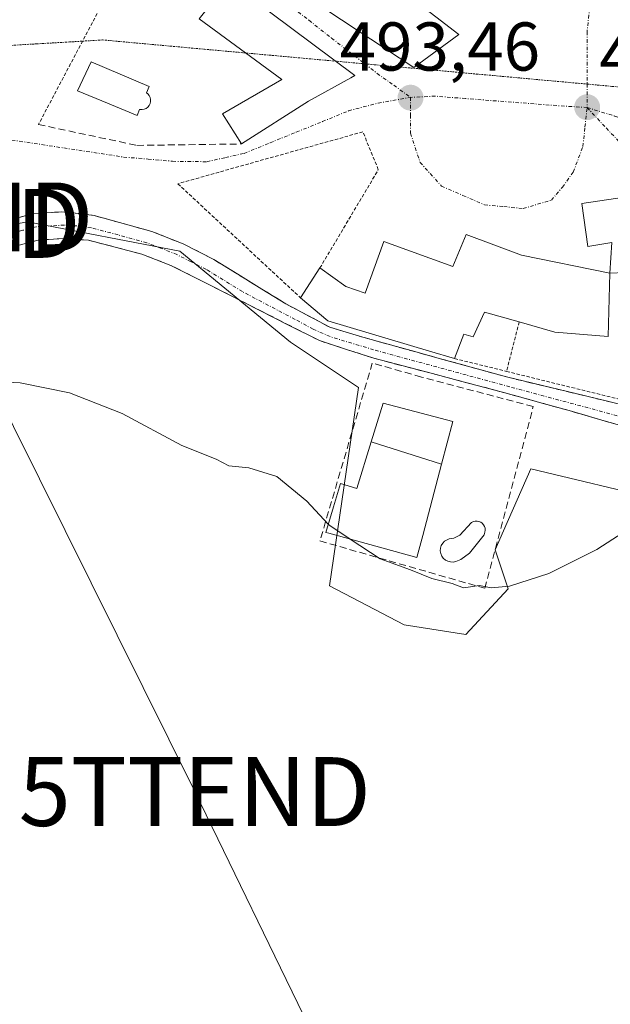
# Model space of a CAD drawing. Units: metres. Extents: x 641655 to 645117, y 4725256 to 4727640.
# Drawn here: x 643099 to 643185, y 4726542 to 4726685 of the extents above; entities that cross this region are included whole.
import ezdxf
from ezdxf.enums import TextEntityAlignment as Align

# ---------------------------------------------------------------- set-up
doc = ezdxf.new("R2010")
doc.units = ezdxf.units.M
doc.header["$MEASUREMENT"] = 0
for name, pattern in [('TRAZO_Y_PUNTO', [1, 0.5, -0.25, 0, -0.25]), ('TRAZOS', [0.75, 0.5, -0.25]), ('TRAZOS2', [0.375, 0.25, -0.125]), ('TRAZOSX2', [1.5, 1, -0.5])]:
    doc.linetypes.add(name, pattern=pattern)
doc.layers.get('0').update_dxf_attribs({"lineweight": 5})
for name, color, linetype, lineweight in [('Alambrada', 19, 'TRAZOS', 0), ('Camino', 19, 'TRAZOSX2', 0), ('Camino Cxs', 19, 'Continuous', 0), ('Camino eje', 19, 'TRAZO_Y_PUNTO', 0), ('Carátula', 7, 'Continuous', 5), ('Cultivos herbáceos CxS', 92, 'Continuous', 0), ('Curva de nivel normal', 36, 'Continuous', 0), ('Edificación', 1, 'Continuous', 13), ('Edificación Cxs', 1, 'Continuous', 13), ('Muro lineal', 1, 'TRAZOSX2', 13), ('Núcleo urbano CxS', 19, 'Continuous', 0), ('Obra de contención lineal', 1, 'TRAZOSX2', 13), ('Piscina', 142, 'Continuous', 0), ('Piscina CxS', 142, 'Continuous', 0), ('Punto de cota en terreno', 7, 'Continuous', 0), ('Rótulo de punto de cota en terreno', 19, 'Continuous', 0), ('Tendido', 6, 'Continuous', 0), ('Torre de tendido puntual', 7, 'Continuous', 0), ('Valla', 19, 'TRAZOS', 0), ('Vía pecuaria eje', 92, 'TRAZOS2', 0), ('Vía urbana eje', 5, 'TRAZO_Y_PUNTO', 0)]:
    doc.layers.add(name, color=color, linetype=linetype, lineweight=lineweight)
doc.styles.add('Arial', font='txt', dxfattribs={"height": 0.2})

# ---------------------------------------------------------------- blocks, each defined once
blk = doc.blocks.new('*U150')
at = {"layer": 'Cultivos herbáceos CxS', "color": 92, "linetype": 'Continuous', "lineweight": 0}
blk.add_polyline3d([(643093.0549, 4726654.4777, 490.73), (643099.7425, 4726655.6943, 490.8208), (643121.9345, 4726651.4431, 491.142), (643137.9909, 4726638.2213, 491.0303), (643147.9073, 4726631.6103, 491.3537), (643143.6599, 4726602.8075, 489.3641), (643154.5183, 4726597.1385, 489.2335), (643163.4923, 4726595.7257, 489.2686), (643169.6283, 4726602.3367, 489.6348), (643167.7397, 4726608.0011, 490.4175), (643168.9627, 4726610.7809, 490.656), (643172.9337, 4726619.8061, 490.8099), (643192.0019, 4726615.2181, 489.7442)], dxfattribs=at)
blk = doc.blocks.new('5PATER')
at = {"layer": 'Carátula', "linetype": 'Continuous', "lineweight": 5}
h = blk.add_hatch(color=250, dxfattribs=at)
edge = h.paths.add_edge_path()
edge.add_ellipse((0, 0.01), major_axis=(-1.33, -1.34), ratio=0.999422, start_angle=0, end_angle=360)
blk = doc.blocks.new('5TTEND')
blk.add_text('5TTEND', height=10).set_placement((0, 0), align=Align.MIDDLE_CENTER)

msp = doc.modelspace()

# ---------------------------------------------------------------- linework, layer by layer
at = {"layer": 'Alambrada', "color": 19, "linetype": 'TRAZOS', "lineweight": 0}
for points in [[(643129.03, 4726690.67, 493.72), (643115.87, 4726697.24, 493.34), (643101.35, 4726669.84, 491.84)], [(643169.42, 4726633.96, 491.42), (643191.96, 4726628.39, 490.82), (643191.98, 4726642.89, 492.07)], [(643171.26, 4726641.14, 492.01), (643169.42, 4726633.96, 491.42)], [(643161.83, 4726635.82, 491.56), (643169.42, 4726633.96, 491.42)]]:
    msp.add_polyline3d(points, dxfattribs=at)
at = {"layer": 'Camino', "color": 19, "linetype": 'TRAZOSX2', "lineweight": 0}
for points in [[(643095.87, 4726655.61), (643100.7, 4726656.91), (643105.2, 4726657.17), (643109.46, 4726656.61), (643117.83, 4726654.3), (643122.38, 4726652.49), (643126.84, 4726650.23), (643137.31, 4726643.78), (643143.7, 4726640.39), (643148.5, 4726638.95), (643150.94, 4726638.25), (643169.41, 4726633.15), (643184.7, 4726629.47), (643193.26, 4726627.32)], [(643193.94, 4726621.72), (643192.46, 4726622.82), (643191.26, 4726623.78), (643189.1, 4726624.82), (643185.66, 4726626.18), (643178.53, 4726628.26), (643167.17, 4726631.39), (643150.12, 4726635.87), (643142.2, 4726638.43), (643124.69, 4726647.31), (643120.58, 4726649.37), (643116.39, 4726650.99), (643108.64, 4726653.03), (643105.06, 4726653.27), (643101.32, 4726653.05), (643097.44, 4726652.01)]]:
    msp.add_lwpolyline(points, dxfattribs=at)
at = {"layer": 'Camino Cxs', "color": 19, "linetype": 'Continuous', "lineweight": 0}
for points in [[(643098.29, 4726656.26, 490.84), (643100.7, 4726656.91, 490.87), (643105.2, 4726657.17, 490.93), (643109.46, 4726656.61, 490.96), (643113.65, 4726655.46, 490.99), (643117.83, 4726654.3, 491.04), (643122.38, 4726652.49, 491.1), (643126.84, 4726650.23, 491.22), (643130.33, 4726648.08, 491.28), (643133.82, 4726645.93, 491.43), (643137.31, 4726643.78, 491.33), (643140.51, 4726642.09, 491.37), (643143.7, 4726640.39, 491.28), (643146.1, 4726639.67, 491.23), (643148.5, 4726638.95, 491.24), (643150.94, 4726638.25, 491.28), (643155.56, 4726636.97, 491.64), (643160.17, 4726635.7, 491.55), (643164.79, 4726634.42, 491.39), (643169.41, 4726633.15, 491.36), (643173.23, 4726632.23, 491.49), (643177.05, 4726631.31, 491.58), (643180.88, 4726630.39, 491.54), (643184.7, 4726629.47, 491.5)], [(643185.66, 4726626.18, 491.27), (643182.1, 4726627.22, 491.27), (643178.53, 4726628.26, 491.3), (643174.75, 4726629.31, 491.37), (643170.96, 4726630.35, 491.35), (643167.17, 4726631.39, 491.3), (643162.91, 4726632.51, 491.26), (643158.64, 4726633.63, 491.29), (643154.38, 4726634.75, 491.38), (643150.12, 4726635.87, 491.25), (643146.16, 4726637.15, 491.14), (643142.2, 4726638.43, 491.11), (643137.82, 4726640.65, 491.2), (643133.44, 4726642.87, 491.19), (643129.07, 4726645.09, 491.15), (643124.69, 4726647.31, 491.06), (643120.58, 4726649.37, 490.97), (643116.39, 4726650.99, 490.95), (643112.52, 4726652.01, 490.91), (643108.64, 4726653.03, 490.87), (643105.06, 4726653.27, 490.82), (643101.32, 4726653.05, 490.79), (643097.44, 4726652.01, 490.71)]]:
    msp.add_polyline3d(points, dxfattribs=at)
at = {"layer": 'Camino eje', "color": 19, "linetype": 'TRAZO_Y_PUNTO', "lineweight": 0}
msp.add_lwpolyline([(643193.5, 4726624.87), (643191.66, 4726625.62), (643188.7, 4726626.66), (643169.89, 4726631.71), (643150.09, 4726637.1), (643143.76, 4726639.01), (643141.28, 4726640.08), (643138.7, 4726641.5), (643131, 4726645.55), (643125.77, 4726648.77), (643123.54, 4726649.9), (643121.48, 4726650.93), (643119.21, 4726651.84), (643117.11, 4726652.65), (643112.93, 4726653.8), (643109.05, 4726654.82), (643106.92, 4726655.1), (643105.13, 4726655.22), (643103.26, 4726655.11), (643101.01, 4726654.98), (643099.07, 4726654.46), (643096.66, 4726653.81)], dxfattribs=at)
at = {"layer": 'Cultivos herbáceos CxS', "color": 92, "linetype": 'Continuous', "lineweight": 0}
msp.add_polyline3d([(643093.05, 4726654.48, 490.73), (643099.74, 4726655.69, 490.82), (643121.93, 4726651.44, 491.14), (643137.99, 4726638.22, 491.03), (643147.91, 4726631.61, 491.35), (643143.66, 4726602.81, 489.36), (643154.52, 4726597.14, 489.23), (643163.49, 4726595.73, 489.27), (643169.63, 4726602.34, 489.63), (643167.74, 4726608, 490.42), (643168.96, 4726610.78, 490.66), (643172.93, 4726619.81, 490.81), (643192, 4726615.22, 489.74)], dxfattribs=at)
at = {"layer": 'Curva de nivel normal', "color": 36, "linetype": 'Continuous', "lineweight": 0}
for points in [[(643232.87, 4726670.03, 490), (643231.61, 4726667.01, 490), (643231.51, 4726665.14, 490), (643232.37, 4726663.1, 490), (643232.48, 4726658.48, 490), (643230, 4726653.31, 490), (643227.3, 4726648.41, 490), (643221.75, 4726639.07, 490), (643217.92, 4726634.9, 490), (643210.62, 4726628.2, 490), (643202.27, 4726621.69, 490), (643197.75, 4726617.49, 490), (643192.4, 4726614.43, 490), (643182.54, 4726608.06, 490), (643175.58, 4726604.57, 490), (643169.86, 4726602.75, 490), (643167.18, 4726602.52, 490), (643165.48, 4726602.86, 490), (643163.16, 4726602.5, 490), (643161.49, 4726603.14, 490), (643158.54, 4726603.86, 490), (643155.45, 4726605.1, 490), (643151.04, 4726606.7, 490), (643146.69, 4726609.57, 490)], [(643143.5, 4726611.76, 490), (643140.39, 4726615.1, 490), (643136.01, 4726618.68, 490), (643131.93, 4726619.94, 490), (643129.05, 4726620.21, 490), (643127.2, 4726621.18, 490), (643122.21, 4726623.2, 490), (643113.54, 4726627.86, 490), (643105.88, 4726630.86, 490), (643098.68, 4726632.31, 490), (643090.19, 4726632.72, 490)], [(643146.69, 4726609.57, 490), (643143.71, 4726611.54, 490), (643143.5, 4726611.76, 490)]]:
    msp.add_polyline3d(points, dxfattribs=at)
at = {"layer": 'Edificación', "color": 1, "linetype": 'Continuous', "lineweight": 13}
for points in [[(643142.89, 4726697.06, 495.15), (643145.12, 4726695.33, 495.09), (643146.32, 4726697.02, 495.19), (643154.17, 4726691.6, 495.01), (643153.07, 4726690.18, 494.9), (643162.46, 4726682.9, 494.19), (643155.94, 4726678.11, 493.65), (643137.01, 4726690.63, 494.11), (643126.05, 4726696.63, 493.93), (643131.98, 4726707.23, 495.31), (643143.04, 4726701.34, 495.36), (643142.5, 4726700.35, 495.29), (643144.35, 4726699.23, 495.31), (643142.89, 4726697.06, 495.15)], [(643140.64, 4726673.23, 493), (643130.89, 4726667.01, 492.58), (643128.12, 4726671.4, 492.89), (643136.73, 4726676.4, 493.07), (643124.73, 4726685.2, 493.15), (643129.03, 4726690.67, 493.72), (643147.37, 4726676.98, 493.5), (643146.78, 4726676.64, 493.46), (643140.64, 4726673.23, 493)], [(643184.42, 4726648.25, 492.63), (643184.71, 4726652.69, 492.78), (643181.26, 4726652.11, 492.72), (643180.35, 4726658.36, 493), (643190.48, 4726659.86, 493.04), (643191.58, 4726653.99, 492.78), (643191.98, 4726642.89, 492.07), (643186.37, 4726642.99, 492.34), (643186.62, 4726648.31, 492.61), (643184.42, 4726648.25, 492.63)], [(643184.42, 4726648.25, 492.63), (643184.19, 4726639.03, 492.14), (643176.44, 4726639.68, 491.93), (643171.26, 4726641.14, 492.01), (643166.23, 4726642.58, 492.12), (643164.57, 4726638.97, 491.97), (643163.21, 4726639.38, 492), (643161.83, 4726635.82, 491.56), (643158.23, 4726636.9, 491.71), (643143.44, 4726641.3, 491.36), (643139.44, 4726644.67, 491.59), (643142.28, 4726648.99, 492.24), (643146.03, 4726646.3, 491.78), (643148.85, 4726645.34, 491.78), (643151.59, 4726652.82, 492.22), (643161.6, 4726649.18, 492.76), (643163.53, 4726653.87, 492.85), (643171.6, 4726650.87, 492.56), (643184.42, 4726648.25, 492.63)], [(643149.75, 4726623.73, 491.21), (643151.48, 4726629.35, 491.32), (643161.62, 4726626.67, 491.31), (643159.98, 4726620.47, 491.4)], [(643159.98, 4726620.47, 491.4), (643157.23, 4726610.11, 491.37), (643156.38, 4726606.91, 490.8), (643143.56, 4726610.43, 489.78), (643143.14, 4726610.56, 489.77), (643144.25, 4726614.26, 490.26), (643145.27, 4726617.65, 490.89), (643147.66, 4726616.93, 491.06), (643149.75, 4726623.73, 491.21)], [(643159.98, 4726620.47, 491.4), (643149.75, 4726623.73, 491.21)], [(643159.98, 4726620.47, 491.4), (643149.75, 4726623.73, 491.21)]]:
    msp.add_polyline3d(points, dxfattribs=at)
at = {"layer": 'Edificación Cxs', "color": 1, "linetype": 'Continuous', "lineweight": 13}
for points in [[(643142.89, 4726697.06, 495.15), (643145.12, 4726695.33, 495.09), (643146.32, 4726697.02, 495.19), (643154.17, 4726691.6, 495.01), (643153.07, 4726690.18, 494.9), (643162.46, 4726682.9, 494.19), (643155.94, 4726678.11, 493.65), (643137.01, 4726690.63, 494.11), (643126.05, 4726696.63, 493.93), (643131.98, 4726707.23, 495.31), (643143.04, 4726701.34, 495.36), (643142.5, 4726700.35, 495.29), (643144.35, 4726699.23, 495.31), (643142.89, 4726697.06, 495.15)], [(643140.64, 4726673.23, 493), (643130.89, 4726667.01, 492.58), (643128.12, 4726671.4, 492.89), (643136.73, 4726676.4, 493.07), (643124.73, 4726685.2, 493.15), (643129.03, 4726690.67, 493.72), (643147.37, 4726676.98, 493.5), (643146.78, 4726676.64, 493.46), (643140.64, 4726673.23, 493)], [(643184.42, 4726648.25, 492.63), (643184.71, 4726652.69, 492.78), (643181.26, 4726652.11, 492.72), (643180.35, 4726658.36, 493), (643190.48, 4726659.86, 493.04), (643191.58, 4726653.99, 492.78), (643191.98, 4726642.89, 492.07), (643186.37, 4726642.99, 492.34), (643186.62, 4726648.31, 492.61), (643184.42, 4726648.25, 492.63)], [(643184.42, 4726648.25, 492.63), (643184.19, 4726639.03, 492.14), (643176.44, 4726639.68, 491.93), (643171.26, 4726641.14, 492.01), (643166.23, 4726642.58, 492.12), (643164.57, 4726638.97, 491.97), (643163.21, 4726639.38, 492), (643161.83, 4726635.82, 491.56), (643158.23, 4726636.9, 491.71), (643143.44, 4726641.3, 491.36), (643139.44, 4726644.67, 491.59), (643142.28, 4726648.99, 492.24), (643146.03, 4726646.3, 491.78), (643148.85, 4726645.34, 491.78), (643151.59, 4726652.82, 492.22), (643161.6, 4726649.18, 492.76), (643163.53, 4726653.87, 492.85), (643171.6, 4726650.87, 492.56), (643184.42, 4726648.25, 492.63)], [(643159.98, 4726620.47, 491.4), (643149.75, 4726623.73, 491.21), (643151.48, 4726629.35, 491.32), (643161.62, 4726626.67, 491.31), (643159.98, 4726620.47, 491.4)], [(643159.98, 4726620.47, 491.4), (643157.23, 4726610.11, 491.37), (643156.38, 4726606.91, 490.8), (643143.56, 4726610.43, 489.78), (643143.14, 4726610.56, 489.77), (643144.25, 4726614.26, 490.26), (643145.27, 4726617.65, 490.89), (643147.66, 4726616.93, 491.06), (643149.75, 4726623.73, 491.21), (643159.98, 4726620.47, 491.4)]]:
    msp.add_polyline3d(points, close=True, dxfattribs=at)
at = {"layer": 'Muro lineal', "color": 1, "linetype": 'TRAZOSX2', "lineweight": 13}
msp.add_polyline3d([(643166.26, 4726602.43, 489.84), (643173.3, 4726628.84, 491.33), (643157.03, 4726633.14, 491.29), (643149.9, 4726635.17, 491.25), (643142.28, 4726609.32, 489.63), (643166.26, 4726602.43, 489.84)], dxfattribs=at)
at = {"layer": 'Núcleo urbano CxS', "color": 19, "linetype": 'Continuous', "lineweight": 0}
for points in [[(643241.41, 4726688.28, 488.98), (643236.21, 4726658.05, 489.49), (643226.92, 4726652.95, 489.93), (643226.77, 4726652.86, 489.93), (643221.69, 4726647.78, 490), (643221.1, 4726647.2, 490.01), (643210.71, 4726632.09, 489.95), (643202.21, 4726621.69, 489.52), (643201.35, 4726619.87, 489.48), (643198.43, 4726613.67, 489.37), (643192, 4726615.22, 489.74), (643172.93, 4726619.81, 490.81), (643168.96, 4726610.78, 490.66), (643167.74, 4726608, 490.42), (643169.63, 4726602.34, 489.63), (643163.49, 4726595.73, 489.27), (643163.49, 4726595.73, 489.27), (643154.52, 4726597.14, 489.23), (643143.66, 4726602.81, 489.36), (643147.91, 4726631.61, 491.35), (643137.99, 4726638.22, 491.03), (643121.93, 4726651.44, 491.14), (643099.74, 4726655.69, 490.82), (643093.05, 4726654.48, 490.73)], [(643093.05, 4726654.48, 490.73), (643099.74, 4726655.69, 490.82), (643121.93, 4726651.44, 491.14), (643137.99, 4726638.22, 491.03), (643147.91, 4726631.61, 491.35), (643143.66, 4726602.81, 489.36), (643154.52, 4726597.14, 489.23), (643163.49, 4726595.73, 489.27), (643169.63, 4726602.34, 489.63), (643167.74, 4726608, 490.42), (643168.96, 4726610.78, 490.66), (643172.93, 4726619.81, 490.81), (643192, 4726615.22, 489.74)]]:
    msp.add_polyline3d(points, dxfattribs=at)
at = {"layer": 'Obra de contención lineal', "color": 1, "linetype": 'TRAZOSX2', "lineweight": 13}
msp.add_polyline3d([(643101.35, 4726669.84, 491.84), (643115.67, 4726666.8, 492.46), (643130.89, 4726667.01, 492.58)], dxfattribs=at)
at = {"layer": 'Piscina', "color": 142, "linetype": 'Continuous', "lineweight": 0}
for points in [[(643115.69, 4726671.13, 492.97), (643111.37, 4726672.93, 493.01), (643107.04, 4726674.72, 492.89), (643109, 4726678.94, 492.84), (643113.22, 4726677.16, 493.11), (643117.44, 4726675.38, 493.08), (643117.06, 4726674.46, 493.07), (643117.27, 4726674.28, 493.07), (643117.46, 4726674.04, 493.06), (643117.59, 4726673.76, 493.06), (643117.65, 4726673.47, 493.05), (643117.65, 4726673.16, 493.04), (643117.58, 4726672.87, 493.04), (643117.44, 4726672.59, 493.03), (643117.24, 4726672.36, 493.02), (643117, 4726672.18, 493.02), (643116.72, 4726672.06, 493.01), (643116.42, 4726672, 493.01), (643116.06, 4726672.03, 493.01), (643115.69, 4726671.13, 492.97)], [(643161.65, 4726606.25, 490.57), (643161.25, 4726606.26, 490.57), (643160.87, 4726606.36, 490.6), (643160.52, 4726606.54, 490.66), (643160.22, 4726606.8, 490.74), (643159.99, 4726607.12, 490.84), (643159.84, 4726607.49, 490.96), (643159.78, 4726607.88, 491.09), (643159.81, 4726608.27, 491.22), (643159.93, 4726608.65, 491.29), (643160.13, 4726608.99, 491.29), (643160.41, 4726609.27, 491.29), (643161.07, 4726609.62, 491.28), (643161.73, 4726609.73, 491.27), (643162.63, 4726610.14, 491.29), (643164.34, 4726612.01, 491.32), (643164.59, 4726612.14, 491.32), (643164.86, 4726612.2, 491.32), (643165.14, 4726612.21, 491.32), (643165.41, 4726612.16, 491.32), (643165.67, 4726612.05, 491.32), (643165.89, 4726611.88, 491.32), (643166.08, 4726611.67, 491.33), (643166.21, 4726611.43, 491.33), (643166.29, 4726611.16, 491.33), (643166.31, 4726610.89, 491.33), (643166.27, 4726610.61, 491.34), (643166.14, 4726610.18, 491.34), (643164.02, 4726607.56, 491.03), (643162.75, 4726606.63, 490.72), (643162.03, 4726606.33, 490.61), (643161.65, 4726606.25, 490.57)]]:
    msp.add_polyline3d(points, dxfattribs=at)
at = {"layer": 'Piscina CxS', "color": 142, "linetype": 'Continuous', "lineweight": 0}
for points in [[(643116.72, 4726672.06, 493.01), (643116.42, 4726672, 493.01), (643116.06, 4726672.03, 493.01), (643115.69, 4726671.13, 492.97), (643111.37, 4726672.93, 493.01), (643107.04, 4726674.72, 492.89), (643109, 4726678.94, 492.84), (643113.22, 4726677.16, 493.11), (643117.44, 4726675.38, 493.08), (643117.06, 4726674.46, 493.07), (643117.27, 4726674.28, 493.07), (643117.46, 4726674.04, 493.06), (643117.59, 4726673.76, 493.06), (643117.65, 4726673.47, 493.05), (643117.65, 4726673.16, 493.04), (643117.58, 4726672.87, 493.04), (643117.44, 4726672.59, 493.03), (643117.24, 4726672.36, 493.02), (643117, 4726672.18, 493.02), (643116.72, 4726672.06, 493.01)], [(643162.03, 4726606.33, 490.61), (643161.65, 4726606.25, 490.57), (643161.25, 4726606.26, 490.57), (643160.87, 4726606.36, 490.6), (643160.52, 4726606.54, 490.66), (643160.22, 4726606.8, 490.74), (643159.99, 4726607.12, 490.84), (643159.84, 4726607.49, 490.96), (643159.78, 4726607.88, 491.09), (643159.81, 4726608.27, 491.22), (643159.93, 4726608.65, 491.29), (643160.13, 4726608.99, 491.29), (643160.41, 4726609.27, 491.29), (643161.07, 4726609.62, 491.28), (643161.73, 4726609.73, 491.27), (643162.63, 4726610.14, 491.29), (643164.34, 4726612.01, 491.32), (643164.59, 4726612.14, 491.32), (643164.86, 4726612.2, 491.32), (643165.14, 4726612.21, 491.32), (643165.41, 4726612.16, 491.32), (643165.67, 4726612.05, 491.32), (643165.89, 4726611.88, 491.32), (643166.08, 4726611.67, 491.33), (643166.21, 4726611.43, 491.33), (643166.29, 4726611.16, 491.33), (643166.31, 4726610.89, 491.33), (643166.27, 4726610.61, 491.34), (643166.14, 4726610.18, 491.34), (643164.02, 4726607.56, 491.03), (643162.75, 4726606.63, 490.72), (643162.03, 4726606.33, 490.61)]]:
    msp.add_polyline3d(points, close=True, dxfattribs=at)
at = {"layer": 'Tendido', "color": 6, "linetype": 'Continuous', "lineweight": 0}
msp.add_polyline3d([(643082.59, 4726656.26, 491.02), (643124.09, 4726572.89, 488.03), (643157.35, 4726504.48, 486.64), (643185.36, 4726446.89, 484.67), (643259.79, 4726375.69, 479.4), (643372.39, 4726265.52, 493.15), (643402.52, 4726236.76, 493.72)], dxfattribs=at)
at = {"layer": 'Valla', "color": 19, "linetype": 'TRAZOS', "lineweight": 0}
msp.add_polyline3d([(643142.28, 4726648.99, 492.24), (643150.77, 4726663.26, 493.16), (643148.53, 4726668.77, 493.14), (643131.94, 4726664.13, 492.5), (643121.62, 4726661.23, 491.51), (643139.44, 4726644.67, 491.59)], dxfattribs=at)
at = {"layer": 'Vía pecuaria eje', "color": 92, "linetype": 'TRAZOS2', "lineweight": 0}
for points in [[(643060.87, 4726679.19, 490.98), (643062.88, 4726679.31, 490.95), (643067.66, 4726679.59, 490.95), (643072.44, 4726679.87, 490.93), (643077.22, 4726680.16, 490.94), (643082, 4726680.44, 490.95), (643086.78, 4726680.72, 491.4), (643091.56, 4726681, 491.96), (643096.34, 4726681.28, 492.11), (643101.12, 4726681.56, 492.24), (643105.9, 4726681.84, 492.57), (643110.68, 4726682.13, 493.11), (643115.62, 4726681.68, 493.2), (643120.56, 4726681.23, 493.15), (643125.5, 4726680.78, 493.06), (643130.44, 4726680.33, 493.02), (643135.38, 4726679.88, 493.28), (643140.32, 4726679.43, 493.58), (643145.26, 4726678.98, 493.63), (643148.81, 4726678.66, 493.63)], [(643148.81, 4726678.66, 493.63), (643150.2, 4726678.53, 493.62), (643155.14, 4726678.08, 493.64), (643160.08, 4726677.63, 493.64), (643165.02, 4726677.18, 493.64), (643169.96, 4726676.73, 493.57), (643174.9, 4726676.28, 493.45), (643179.84, 4726675.83, 493.26), (643181.12, 4726675.72, 493.2)], [(643181.12, 4726675.72, 493.2), (643184.78, 4726675.38, 493.03), (643189.72, 4726674.94, 492.88), (643194.66, 4726674.49, 492.72), (643199.6, 4726674.04, 492.41), (643204.04, 4726672.37, 491.98), (643208.49, 4726670.7, 491.68), (643212.93, 4726669.04, 491.41), (643217.37, 4726667.37, 491.12), (643217.77, 4726667.22, 491.1)]]:
    msp.add_polyline3d(points, dxfattribs=at)
at = {"layer": 'Vía urbana eje', "color": 5, "linetype": 'TRAZO_Y_PUNTO', "lineweight": 0}
for points in [[(643154.12, 4726752.15), (643155.05, 4726749.34), (643155.96, 4726746.52), (643156.87, 4726744.59), (643157.78, 4726743.26), (643160.44, 4726740.01), (643163.08, 4726736.75), (643165.42, 4726734.06), (643167.76, 4726731.35), (643170.12, 4726728.67), (643172.87, 4726726.9), (643175.62, 4726725.43), (643178.37, 4726723.98), (643180.6, 4726722.46), (643181.98, 4726719.59), (643182.64, 4726716.31), (643183.1, 4726708.86), (643183.35, 4726705.15), (643182.33, 4726693.96), (643181.51, 4726686.86), (643181.12, 4726683.33), (643181.12, 4726676.01), (643181.12, 4726675.72)], [(643099.3, 4726712.13), (643101.23, 4726709.75), (643103.48, 4726708.02), (643106.69, 4726706.16), (643109.89, 4726704.3), (643121.35, 4726697.31), (643125.19, 4726694.98), (643132.83, 4726690.32), (643135.1, 4726688.93), (643137.37, 4726687.55), (643140.69, 4726684.98), (643143.98, 4726682.4), (643147.3, 4726679.83), (643148.81, 4726678.66)], [(643148.81, 4726678.66), (643150.6, 4726677.26), (643153.03, 4726675.54), (643155.45, 4726673.78)], [(643181.12, 4726675.72), (643181.13, 4726672.31)], [(643096.39, 4726667.75), (643100.73, 4726667.09), (643105.05, 4726666.43), (643113.73, 4726665.11), (643117.3, 4726664.81), (643120.85, 4726664.49), (643125.82, 4726664.43), (643128.55, 4726665.04), (643131.26, 4726665.64), (643135.05, 4726667.18), (643138.85, 4726668.73), (643142.64, 4726670.26), (643146.44, 4726671.82), (643150.73, 4726672.96), (643155.45, 4726673.78)], [(643181.13, 4726672.31), (643176.71, 4726672.59), (643163.46, 4726673.61), (643159.05, 4726673.96), (643155.45, 4726673.78)], [(643155.45, 4726673.78), (643155.46, 4726671.19), (643155.46, 4726668.58), (643156.85, 4726664.33), (643159.96, 4726660.89), (643163.08, 4726659.52), (643166.21, 4726658.16), (643169.01, 4726657.9), (643171.82, 4726657.63), (643175.94, 4726658.84), (643177.55, 4726660.73), (643179.12, 4726662.93), (643180.53, 4726666.65), (643180.82, 4726669.5), (643181.13, 4726672.31)], [(643181.13, 4726672.31), (643183.89, 4726669.34), (643186.67, 4726666.43), (643188.21, 4726664.27)], [(643181.13, 4726672.31), (643185.12, 4726671.07), (643189.1, 4726669.79), (643193.1, 4726668.5), (643195.67, 4726668.33), (643198.26, 4726668.15), (643201.58, 4726667.93), (643204.92, 4726667.73), (643209.89, 4726667.52), (643217.77, 4726667.22)]]:
    msp.add_lwpolyline(points, dxfattribs=at)

# ---------------------------------------------------------------- block references
at = {"layer": 'Cultivos herbáceos CxS', "color": 92, "linetype": 'Continuous', "lineweight": 0}
msp.add_blockref('*U150', (0, 0), dxfattribs=at)
at = {"layer": 'Punto de cota en terreno', "linetype": 'Continuous', "lineweight": 0}
for p in [(643155.46, 4726673.73, 493.46), (643181.14, 4726672.35, 493.1)]:
    msp.add_blockref('5PATER', p, dxfattribs=at)
at = {"layer": 'Torre de tendido puntual', "linetype": 'Continuous', "lineweight": 0}
for p in [(643083.74, 4726656.41, 491.02), (643081.87, 4726655.46, 491.01), (643124.09, 4726572.89, 488.03)]:
    msp.add_blockref('5TTEND', p, dxfattribs=at)

# ---------------------------------------------------------------- texts
at = {"layer": 'Rótulo de punto de cota en terreno', "color": 19, "linetype": 'Continuous', "lineweight": 0, "style": 'Arial'}
for s, p in [('493,46', (643145.14, 4726675.49)), ('493,1', (643182.9, 4726674.11))]:
    msp.add_text(s, height=7, dxfattribs=at).set_placement(p, align=Align.BOTTOM_LEFT)

doc.saveas('drawing.dxf')
